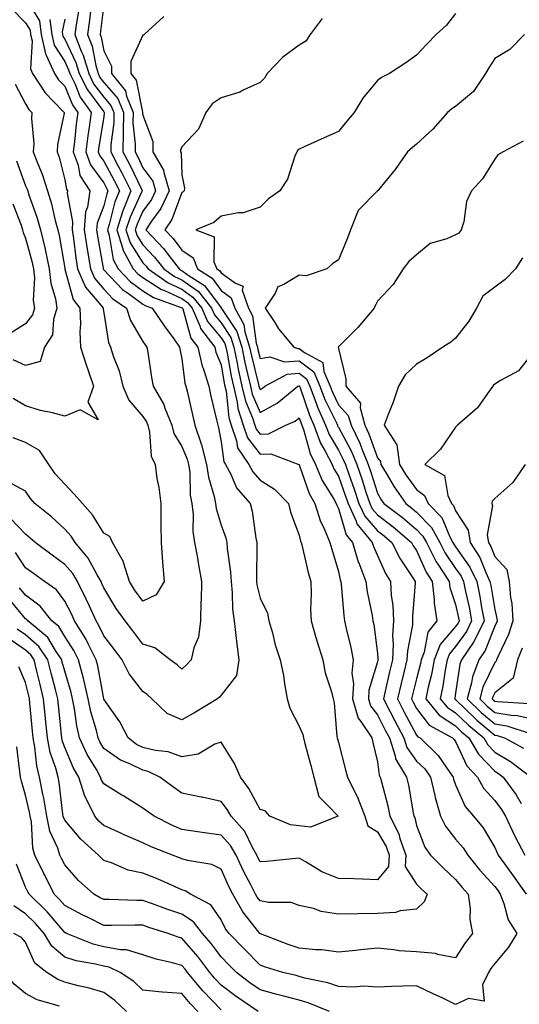
# Model space of a CAD drawing. Units: inches. Extents: x 1037123 to 1039763, y 7221338 to 7223978.
# Drawn here: x 1038277 to 1038404, y 7221474 to 7221726 of the extents above; entities that cross this region are included whole.
import ezdxf

# ---------------------------------------------------------------- set-up
doc = ezdxf.new("R2010")
doc.units = ezdxf.units.IN
doc.header["$MEASUREMENT"] = 0
doc.layers.add('Contour_10377221', color=7, linetype='Continuous', true_color=0x47855e)

msp = doc.modelspace()

# ---------------------------------------------------------------- linework, layer by layer
at = {"layer": 'Contour_10377221'}
for points in [[(1038278.05, 7221731.26, 2866), (1038281.57, 7221725.44, 2866), (1038282.05, 7221721.92, 2866), (1038283.11, 7221716.98, 2866), (1038283.34, 7221716.63, 2866), (1038285.45, 7221711.92, 2866), (1038286.49, 7221710.36, 2866), (1038288.05, 7221708.72, 2866), (1038290.02, 7221703.89, 2866), (1038291.41, 7221701.92, 2866), (1038291, 7221698.97, 2866), (1038290.55, 7221694.42, 2866), (1038290.22, 7221691.92, 2866), (1038291.47, 7221688.5, 2866), (1038291.96, 7221685.83, 2866), (1038294.48, 7221681.92, 2866), (1038293.87, 7221677.74, 2866), (1038293.4, 7221676.57, 2866), (1038293.05, 7221671.92, 2866), (1038293.69, 7221667.56, 2866), (1038293.99, 7221665.98, 2866), (1038294.61, 7221661.92, 2866), (1038295.67, 7221659.54, 2866), (1038298.05, 7221656.74, 2866), (1038300.39, 7221654.26, 2866), (1038303.87, 7221651.92, 2866), (1038304.85, 7221648.72, 2866), (1038308.05, 7221643.4, 2866), (1038308.66, 7221642.53, 2866), (1038309.09, 7221641.92, 2866), (1038309.3, 7221640.67, 2866), (1038310.26, 7221634.13, 2866), (1038310.67, 7221631.92, 2866), (1038313.38, 7221627.25, 2866), (1038313.66, 7221626.31, 2866), (1038315.41, 7221621.92, 2866), (1038315.98, 7221619.85, 2866), (1038318.05, 7221616.51, 2866), (1038319.38, 7221613.25, 2866), (1038319.73, 7221611.92, 2866), (1038320.02, 7221609.95, 2866), (1038320.16, 7221604.03, 2866), (1038320.57, 7221601.92, 2866), (1038320.9, 7221599.07, 2866), (1038320.84, 7221594.71, 2866), (1038321.29, 7221591.92, 2866), (1038321.98, 7221587.99, 2866), (1038322.31, 7221586.18, 2866), (1038323.03, 7221581.92, 2866), (1038322.93, 7221577.04, 2866), (1038322.91, 7221576.78, 2866), (1038322.8, 7221571.92, 2866), (1038322.27, 7221567.7, 2866), (1038321.08, 7221564.95, 2866), (1038320.41, 7221561.92, 2866), (1038319.28, 7221560.69, 2866), (1038318.05, 7221559.56, 2866), (1038316.8, 7221560.67, 2866), (1038315, 7221561.92, 2866), (1038311.12, 7221564.99, 2866), (1038308.05, 7221565.88, 2866), (1038305.49, 7221569.36, 2866), (1038303.5, 7221571.92, 2866), (1038301.21, 7221575.08, 2866), (1038298.05, 7221580.36, 2866), (1038297.58, 7221581.45, 2866), (1038297.35, 7221581.92, 2866), (1038296.31, 7221583.66, 2866), (1038294.09, 7221587.96, 2866), (1038290.76, 7221591.92, 2866), (1038289.67, 7221593.54, 2866), (1038288.05, 7221595.36, 2866), (1038284.63, 7221598.5, 2866), (1038280.41, 7221601.92, 2866), (1038279.3, 7221603.17, 2866), (1038278.05, 7221605.08, 2866), (1038273.62, 7221607.49, 2866)], [(1038294.77, 7221728.64, 2870), (1038294.42, 7221725.55, 2870), (1038293.85, 7221721.92, 2870), (1038295.04, 7221718.91, 2870), (1038295.98, 7221713.99, 2870), (1038296.59, 7221711.92, 2870), (1038297.07, 7221710.94, 2870), (1038298.05, 7221709.63, 2870), (1038301.64, 7221705.51, 2870), (1038303.09, 7221701.92, 2870), (1038303.01, 7221696.96, 2870), (1038303.01, 7221696.88, 2870), (1038302.93, 7221691.92, 2870), (1038304.69, 7221688.56, 2870), (1038307.66, 7221682.31, 2870), (1038307.85, 7221681.92, 2870), (1038307.72, 7221681.59, 2870), (1038304.77, 7221675.2, 2870), (1038303.69, 7221671.92, 2870), (1038304.77, 7221668.64, 2870), (1038308.05, 7221663.52, 2870), (1038308.83, 7221662.7, 2870), (1038309.44, 7221661.92, 2870), (1038314.48, 7221658.35, 2870), (1038318.05, 7221656.76, 2870), (1038320.86, 7221654.73, 2870), (1038323.13, 7221651.92, 2870), (1038324.61, 7221648.48, 2870), (1038328.05, 7221644.32, 2870), (1038329.01, 7221642.88, 2870), (1038329.3, 7221641.92, 2870), (1038329.63, 7221640.34, 2870), (1038330.65, 7221634.52, 2870), (1038331.21, 7221631.92, 2870), (1038332.15, 7221627.82, 2870), (1038332.33, 7221626.2, 2870), (1038333.67, 7221621.92, 2870), (1038334.81, 7221618.68, 2870), (1038338.05, 7221614.54, 2870), (1038340.76, 7221614.63, 2870), (1038347.91, 7221611.92, 2870), (1038348.01, 7221611.88, 2870), (1038348.05, 7221611.82, 2870), (1038350.61, 7221604.48, 2870), (1038352, 7221601.92, 2870), (1038353.46, 7221597.33, 2870), (1038354.3, 7221595.67, 2870), (1038355.9, 7221591.92, 2870), (1038356.35, 7221590.22, 2870), (1038358.05, 7221584.5, 2870), (1038358.52, 7221582.39, 2870), (1038358.69, 7221581.92, 2870), (1038358.79, 7221581.18, 2870), (1038359.42, 7221573.29, 2870), (1038359.63, 7221571.92, 2870), (1038360.02, 7221569.95, 2870), (1038361.23, 7221565.1, 2870), (1038361.8, 7221561.92, 2870), (1038361.47, 7221558.5, 2870), (1038361.9, 7221555.77, 2870), (1038361.66, 7221551.92, 2870), (1038363.15, 7221547.02, 2870), (1038363.83, 7221546.14, 2870), (1038366.6, 7221541.92, 2870), (1038366.9, 7221540.77, 2870), (1038368.05, 7221535.83, 2870), (1038368.5, 7221532.37, 2870), (1038368.75, 7221531.92, 2870), (1038368.97, 7221531, 2870), (1038370.71, 7221524.58, 2870), (1038371.25, 7221521.92, 2870), (1038373.52, 7221517.39, 2870), (1038373.81, 7221516.16, 2870), (1038375.28, 7221511.92, 2870), (1038375.14, 7221509.01, 2870), (1038378.05, 7221504.54, 2870), (1038379.34, 7221503.21, 2870), (1038380.76, 7221501.92, 2870), (1038380.02, 7221499.95, 2870), (1038378.05, 7221498.15, 2870), (1038373.83, 7221497.7, 2870), (1038372.7, 7221497.27, 2870), (1038368.05, 7221497, 2870), (1038363.07, 7221496.94, 2870), (1038363.03, 7221496.94, 2870), (1038358.05, 7221496.86, 2870), (1038353.64, 7221497.51, 2870), (1038351.72, 7221498.25, 2870), (1038348.05, 7221499.07, 2870), (1038345.94, 7221499.81, 2870), (1038340.16, 7221499.81, 2870), (1038338.05, 7221500.24, 2870), (1038337.31, 7221501.18, 2870), (1038336.88, 7221501.92, 2870), (1038335.67, 7221504.3, 2870), (1038333.83, 7221507.7, 2870), (1038331.88, 7221511.92, 2870), (1038330.49, 7221514.36, 2870), (1038328.05, 7221517.04, 2870), (1038323.77, 7221517.64, 2870), (1038322.05, 7221517.92, 2870), (1038318.05, 7221518.52, 2870), (1038315.65, 7221519.52, 2870), (1038310.92, 7221521.92, 2870), (1038309.22, 7221523.09, 2870), (1038308.05, 7221523.99, 2870), (1038303.15, 7221527.02, 2870), (1038302.66, 7221527.31, 2870), (1038298.05, 7221530.2, 2870), (1038297.41, 7221531.28, 2870), (1038297.21, 7221531.92, 2870), (1038296.14, 7221533.83, 2870), (1038293.83, 7221537.7, 2870), (1038291.84, 7221541.92, 2870), (1038291.12, 7221544.99, 2870), (1038290.57, 7221549.4, 2870), (1038290.08, 7221551.92, 2870), (1038289.69, 7221553.56, 2870), (1038288.05, 7221558.97, 2870), (1038287.44, 7221561.31, 2870), (1038287.31, 7221561.92, 2870), (1038285.71, 7221564.26, 2870), (1038283.73, 7221567.6, 2870), (1038278.58, 7221571.92, 2870), (1038278.34, 7221572.21, 2870), (1038278.05, 7221572.43, 2870), (1038273.73, 7221577.6, 2870)], [(1038274.57, 7221728.44, 2865), (1038278.05, 7221724.93, 2865), (1038279.18, 7221723.05, 2865), (1038279.34, 7221721.92, 2865), (1038279.69, 7221720.28, 2865), (1038279.28, 7221713.15, 2865), (1038279.85, 7221711.92, 2865), (1038283.09, 7221706.96, 2865), (1038285.08, 7221704.89, 2865), (1038287.93, 7221701.92, 2865), (1038287.93, 7221701.8, 2865), (1038286.19, 7221693.78, 2865), (1038286.1, 7221691.92, 2865), (1038286.62, 7221690.49, 2865), (1038288.05, 7221684.75, 2865), (1038288.5, 7221682.37, 2865), (1038288.77, 7221681.92, 2865), (1038288.69, 7221681.28, 2865), (1038290.08, 7221673.95, 2865), (1038289.92, 7221671.92, 2865), (1038290.26, 7221669.71, 2865), (1038290.9, 7221664.77, 2865), (1038291.35, 7221661.92, 2865), (1038293.38, 7221657.25, 2865), (1038297.29, 7221652.68, 2865), (1038297.89, 7221651.92, 2865), (1038297.89, 7221651.76, 2865), (1038298.05, 7221650.67, 2865), (1038299.22, 7221643.09, 2865), (1038299.79, 7221641.92, 2865), (1038300.55, 7221639.42, 2865), (1038301.96, 7221635.83, 2865), (1038302.89, 7221631.92, 2865), (1038304.48, 7221628.35, 2865), (1038308.05, 7221624.19, 2865), (1038308.95, 7221622.82, 2865), (1038309.32, 7221621.92, 2865), (1038309.77, 7221620.2, 2865), (1038310.16, 7221614.03, 2865), (1038311.16, 7221611.92, 2865), (1038311.64, 7221608.33, 2865), (1038312.11, 7221605.98, 2865), (1038312.6, 7221601.92, 2865), (1038312.66, 7221597.31, 2865), (1038312.68, 7221596.55, 2865), (1038312.74, 7221591.92, 2865), (1038313.07, 7221586.94, 2865), (1038313.07, 7221586.9, 2865), (1038313.5, 7221581.92, 2865), (1038311.47, 7221578.5, 2865), (1038308.05, 7221576.94, 2865), (1038305.92, 7221579.79, 2865), (1038304.59, 7221581.92, 2865), (1038303.13, 7221586.84, 2865), (1038303.13, 7221587, 2865), (1038300.26, 7221591.92, 2865), (1038299.61, 7221593.48, 2865), (1038298.05, 7221594.32, 2865), (1038295.14, 7221599.01, 2865), (1038292.56, 7221601.92, 2865), (1038290.47, 7221604.34, 2865), (1038288.05, 7221606.84, 2865), (1038285.65, 7221609.52, 2865), (1038283.99, 7221611.92, 2865), (1038281.57, 7221615.44, 2865), (1038278.05, 7221617.49, 2865), (1038274.87, 7221618.74, 2865)], [(1038298.05, 7221729.56, 2871), (1038297.23, 7221722.74, 2871), (1038297.11, 7221721.92, 2871), (1038297.39, 7221721.26, 2871), (1038298.05, 7221717.72, 2871), (1038299.98, 7221713.85, 2871), (1038300, 7221711.92, 2871), (1038303.6, 7221707.47, 2871), (1038303.87, 7221706.1, 2871), (1038305.53, 7221701.92, 2871), (1038305.49, 7221699.36, 2871), (1038306.08, 7221693.89, 2871), (1038306.04, 7221691.92, 2871), (1038306.74, 7221690.61, 2871), (1038308.05, 7221687.84, 2871), (1038310.55, 7221684.42, 2871), (1038311.27, 7221681.92, 2871), (1038310.24, 7221679.73, 2871), (1038308.05, 7221676.69, 2871), (1038306.55, 7221673.42, 2871), (1038306.06, 7221671.92, 2871), (1038306.55, 7221670.42, 2871), (1038308.05, 7221668.07, 2871), (1038311.06, 7221664.93, 2871), (1038313.38, 7221661.92, 2871), (1038316.12, 7221659.99, 2871), (1038318.05, 7221659.13, 2871), (1038322.25, 7221656.12, 2871), (1038325.61, 7221651.92, 2871), (1038326.35, 7221650.22, 2871), (1038328.05, 7221648.15, 2871), (1038330.53, 7221644.4, 2871), (1038331.31, 7221641.92, 2871), (1038332.15, 7221637.82, 2871), (1038332.42, 7221636.3, 2871), (1038333.38, 7221631.92, 2871), (1038334.26, 7221628.13, 2871), (1038336.1, 7221623.87, 2871), (1038336.72, 7221621.92, 2871), (1038337.05, 7221620.92, 2871), (1038338.05, 7221619.65, 2871), (1038340.22, 7221619.75, 2871), (1038344.59, 7221621.92, 2871), (1038346.96, 7221623.01, 2871), (1038348.05, 7221623.87, 2871), (1038348.54, 7221622.41, 2871), (1038348.75, 7221621.92, 2871), (1038349.16, 7221620.81, 2871), (1038350.8, 7221614.67, 2871), (1038352.23, 7221611.92, 2871), (1038353.95, 7221607.82, 2871), (1038356.78, 7221603.19, 2871), (1038357.48, 7221601.92, 2871), (1038357.62, 7221601.49, 2871), (1038358.05, 7221600.65, 2871), (1038360.02, 7221593.89, 2871), (1038361.64, 7221591.92, 2871), (1038363.13, 7221587, 2871), (1038363.25, 7221586.72, 2871), (1038365.08, 7221581.92, 2871), (1038365.43, 7221579.3, 2871), (1038366.68, 7221573.29, 2871), (1038366.9, 7221571.92, 2871), (1038367.09, 7221570.96, 2871), (1038368.05, 7221563.5, 2871), (1038368.17, 7221562.04, 2871), (1038368.17, 7221561.92, 2871), (1038368.15, 7221561.82, 2871), (1038368.05, 7221561.43, 2871), (1038365.86, 7221554.11, 2871), (1038365.73, 7221551.92, 2871), (1038366.27, 7221550.14, 2871), (1038368.05, 7221547.86, 2871), (1038370.06, 7221543.93, 2871), (1038371.12, 7221541.92, 2871), (1038372.6, 7221537.37, 2871), (1038372.7, 7221536.57, 2871), (1038375.51, 7221531.92, 2871), (1038375.98, 7221529.85, 2871), (1038377.19, 7221522.78, 2871), (1038377.37, 7221521.92, 2871), (1038377.6, 7221521.47, 2871), (1038378.05, 7221519.48, 2871), (1038380.14, 7221514.01, 2871), (1038381.66, 7221511.92, 2871), (1038384.83, 7221508.7, 2871), (1038388.05, 7221505.73, 2871), (1038389.75, 7221503.62, 2871), (1038391.29, 7221501.92, 2871), (1038391.74, 7221498.23, 2871), (1038391.7, 7221495.57, 2871), (1038392.33, 7221491.92, 2871), (1038390.49, 7221489.48, 2871), (1038388.05, 7221485.63, 2871), (1038383.48, 7221486.49, 2871), (1038382.91, 7221486.78, 2871), (1038378.05, 7221487.17, 2871), (1038373.62, 7221487.49, 2871), (1038372.23, 7221487.74, 2871), (1038368.05, 7221488.11, 2871), (1038363.81, 7221487.68, 2871), (1038362.41, 7221487.56, 2871), (1038358.05, 7221487.12, 2871), (1038353.85, 7221487.72, 2871), (1038352.29, 7221487.68, 2871), (1038348.05, 7221488.13, 2871), (1038345.22, 7221489.09, 2871), (1038338.17, 7221491.8, 2871), (1038338.05, 7221491.84, 2871), (1038337.97, 7221491.92, 2871), (1038337.74, 7221492.23, 2871), (1038333.58, 7221497.45, 2871), (1038331.04, 7221501.92, 2871), (1038330.02, 7221503.89, 2871), (1038328.05, 7221508.37, 2871), (1038325.67, 7221509.54, 2871), (1038319.42, 7221510.55, 2871), (1038318.05, 7221510.98, 2871), (1038317.41, 7221511.28, 2871), (1038315.65, 7221511.92, 2871), (1038310.16, 7221514.03, 2871), (1038308.05, 7221515.05, 2871), (1038303.26, 7221517.13, 2871), (1038302.44, 7221517.53, 2871), (1038298.05, 7221519.52, 2871), (1038296.8, 7221520.67, 2871), (1038295.73, 7221521.92, 2871), (1038293.54, 7221526.43, 2871), (1038293.19, 7221527.06, 2871), (1038291.62, 7221531.92, 2871), (1038290.34, 7221534.21, 2871), (1038288.05, 7221539.52, 2871), (1038287.42, 7221541.3, 2871), (1038287.31, 7221541.92, 2871), (1038287.23, 7221542.74, 2871), (1038286.43, 7221550.3, 2871), (1038286.27, 7221551.92, 2871), (1038285.69, 7221554.28, 2871), (1038284.61, 7221558.48, 2871), (1038283.77, 7221561.92, 2871), (1038281.45, 7221565.32, 2871), (1038278.05, 7221568.31, 2871), (1038275.92, 7221569.79, 2871)], [(1038291.66, 7221728.31, 2869), (1038291.06, 7221724.93, 2869), (1038290.61, 7221721.92, 2869), (1038292.29, 7221717.68, 2869), (1038292.78, 7221716.65, 2869), (1038294.18, 7221711.92, 2869), (1038295.45, 7221709.32, 2869), (1038298.05, 7221705.87, 2869), (1038299.89, 7221703.76, 2869), (1038300.63, 7221701.92, 2869), (1038300.59, 7221699.38, 2869), (1038299.83, 7221693.7, 2869), (1038299.81, 7221691.92, 2869), (1038301.76, 7221688.21, 2869), (1038302.68, 7221686.55, 2869), (1038304.94, 7221681.92, 2869), (1038302.97, 7221677, 2869), (1038302.93, 7221676.8, 2869), (1038301.35, 7221671.92, 2869), (1038302.93, 7221667.04, 2869), (1038302.95, 7221666.82, 2869), (1038305.55, 7221661.92, 2869), (1038306.78, 7221660.65, 2869), (1038308.05, 7221659.71, 2869), (1038312.8, 7221656.67, 2869), (1038313.58, 7221656.39, 2869), (1038318.05, 7221654.38, 2869), (1038319.5, 7221653.37, 2869), (1038320.65, 7221651.92, 2869), (1038322.62, 7221647.35, 2869), (1038322.82, 7221646.69, 2869), (1038326.43, 7221641.92, 2869), (1038326.74, 7221640.61, 2869), (1038328.05, 7221637.43, 2869), (1038328.87, 7221632.74, 2869), (1038329.05, 7221631.92, 2869), (1038329.34, 7221630.63, 2869), (1038330.02, 7221623.89, 2869), (1038330.65, 7221621.92, 2869), (1038332.03, 7221617.94, 2869), (1038332.27, 7221616.14, 2869), (1038335.14, 7221611.92, 2869), (1038336.16, 7221610.03, 2869), (1038338.05, 7221607.92, 2869), (1038341.74, 7221605.61, 2869), (1038345.3, 7221601.92, 2869), (1038345.84, 7221599.71, 2869), (1038348.05, 7221593.78, 2869), (1038348.38, 7221592.25, 2869), (1038348.52, 7221591.92, 2869), (1038348.67, 7221591.3, 2869), (1038350.37, 7221584.24, 2869), (1038351.02, 7221581.92, 2869), (1038351.1, 7221578.87, 2869), (1038350.96, 7221574.83, 2869), (1038351.06, 7221571.92, 2869), (1038352.31, 7221567.66, 2869), (1038352.62, 7221566.49, 2869), (1038354.05, 7221561.92, 2869), (1038354.69, 7221558.56, 2869), (1038356.29, 7221553.68, 2869), (1038356.72, 7221551.92, 2869), (1038357.01, 7221550.88, 2869), (1038357.66, 7221542.31, 2869), (1038357.74, 7221541.92, 2869), (1038357.8, 7221541.67, 2869), (1038358.05, 7221540.75, 2869), (1038359.91, 7221533.78, 2869), (1038360.35, 7221531.92, 2869), (1038362.62, 7221527.35, 2869), (1038362.93, 7221526.8, 2869), (1038364.83, 7221521.92, 2869), (1038365.57, 7221519.44, 2869), (1038368.05, 7221517.92, 2869), (1038370.28, 7221514.15, 2869), (1038371.06, 7221511.92, 2869), (1038370.9, 7221509.07, 2869), (1038368.05, 7221505.61, 2869), (1038364.22, 7221505.75, 2869), (1038361.98, 7221505.85, 2869), (1038358.05, 7221505.96, 2869), (1038353.83, 7221507.7, 2869), (1038349.83, 7221510.14, 2869), (1038348.05, 7221511.12, 2869), (1038347.19, 7221511.06, 2869), (1038339.65, 7221510.32, 2869), (1038338.05, 7221510.24, 2869), (1038337.46, 7221511.33, 2869), (1038337.19, 7221511.92, 2869), (1038336.06, 7221513.91, 2869), (1038334.1, 7221517.97, 2869), (1038330.63, 7221521.92, 2869), (1038329.67, 7221523.54, 2869), (1038328.05, 7221525.69, 2869), (1038323.23, 7221526.74, 2869), (1038322.93, 7221526.8, 2869), (1038318.05, 7221527.76, 2869), (1038315.61, 7221529.48, 2869), (1038312.37, 7221531.92, 2869), (1038309.44, 7221533.31, 2869), (1038308.05, 7221533.64, 2869), (1038304.69, 7221535.28, 2869), (1038302.33, 7221536.2, 2869), (1038298.05, 7221539.24, 2869), (1038297.05, 7221540.92, 2869), (1038296.59, 7221541.92, 2869), (1038296.14, 7221543.83, 2869), (1038294.71, 7221548.58, 2869), (1038294.07, 7221551.92, 2869), (1038292.93, 7221556.8, 2869), (1038292.84, 7221557.13, 2869), (1038291.6, 7221561.92, 2869), (1038290.39, 7221564.26, 2869), (1038288.05, 7221567.88, 2869), (1038286.55, 7221570.42, 2869), (1038284.75, 7221571.92, 2869), (1038281.78, 7221575.65, 2869), (1038278.05, 7221578.48, 2869), (1038276.49, 7221580.36, 2869)], [(1038388.05, 7221727.29, 2874), (1038385.69, 7221724.28, 2874), (1038383.11, 7221721.92, 2874), (1038380.57, 7221719.4, 2874), (1038378.05, 7221716.63, 2874), (1038375.32, 7221714.65, 2874), (1038371.16, 7221711.92, 2874), (1038369.07, 7221710.9, 2874), (1038368.05, 7221710.12, 2874), (1038364.32, 7221705.65, 2874), (1038362.07, 7221701.92, 2874), (1038360.26, 7221699.71, 2874), (1038358.05, 7221697.1, 2874), (1038354.46, 7221695.51, 2874), (1038349.32, 7221693.19, 2874), (1038348.05, 7221692.62, 2874), (1038347.68, 7221692.29, 2874), (1038347.41, 7221691.92, 2874), (1038346.9, 7221690.77, 2874), (1038345.04, 7221684.93, 2874), (1038343.07, 7221681.92, 2874), (1038340.14, 7221679.83, 2874), (1038338.05, 7221677.72, 2874), (1038333.69, 7221676.28, 2874), (1038332.41, 7221676.28, 2874), (1038328.05, 7221675.4, 2874), (1038326.16, 7221673.81, 2874), (1038321.6, 7221671.92, 2874), (1038326.31, 7221670.18, 2874), (1038326.19, 7221663.78, 2874), (1038326.96, 7221661.92, 2874), (1038327.62, 7221661.49, 2874), (1038328.05, 7221660.92, 2874), (1038331.7, 7221658.27, 2874), (1038333.66, 7221657.53, 2874), (1038333.48, 7221656.49, 2874), (1038335.04, 7221651.92, 2874), (1038336.1, 7221649.97, 2874), (1038337.01, 7221642.96, 2874), (1038337.35, 7221641.92, 2874), (1038337.46, 7221641.33, 2874), (1038338.05, 7221639.01, 2874), (1038340.51, 7221639.46, 2874), (1038344.28, 7221638.15, 2874), (1038348.05, 7221638.4, 2874), (1038351.74, 7221635.61, 2874), (1038353.32, 7221631.92, 2874), (1038354.63, 7221628.5, 2874), (1038357.62, 7221622.35, 2874), (1038357.82, 7221621.92, 2874), (1038357.87, 7221621.74, 2874), (1038358.05, 7221621.45, 2874), (1038361.39, 7221615.26, 2874), (1038362.76, 7221611.92, 2874), (1038364.12, 7221607.99, 2874), (1038365.12, 7221604.85, 2874), (1038366.1, 7221601.92, 2874), (1038366.7, 7221600.57, 2874), (1038368.05, 7221599.03, 2874), (1038372.05, 7221595.92, 2874), (1038376.8, 7221591.92, 2874), (1038377.23, 7221591.1, 2874), (1038378.05, 7221589.85, 2874), (1038380.51, 7221584.38, 2874), (1038382.09, 7221581.92, 2874), (1038382.6, 7221577.37, 2874), (1038382.52, 7221576.39, 2874), (1038383.28, 7221571.92, 2874), (1038380.98, 7221568.99, 2874), (1038379.96, 7221563.83, 2874), (1038379.2, 7221561.92, 2874), (1038379.03, 7221560.94, 2874), (1038378.05, 7221557.02, 2874), (1038377, 7221552.97, 2874), (1038376.76, 7221551.92, 2874), (1038377.19, 7221551.06, 2874), (1038378.05, 7221549.46, 2874), (1038381.29, 7221545.16, 2874), (1038387.29, 7221541.92, 2874), (1038387.68, 7221541.55, 2874), (1038388.05, 7221540.98, 2874), (1038390.92, 7221534.79, 2874), (1038393.67, 7221531.92, 2874), (1038395.22, 7221529.09, 2874), (1038398.05, 7221525.92, 2874), (1038399.77, 7221523.64, 2874), (1038400.82, 7221521.92, 2874), (1038403.09, 7221516.96, 2874), (1038403.21, 7221516.76, 2874), (1038405.75, 7221511.92, 2874)], [(1038313.42, 7221726.55, 2872), (1038308.34, 7221721.92, 2872), (1038308.23, 7221721.74, 2872), (1038308.05, 7221721.72, 2872), (1038304.94, 7221715.03, 2872), (1038304.98, 7221711.92, 2872), (1038306.35, 7221710.22, 2872), (1038307.95, 7221702.02, 2872), (1038307.99, 7221701.92, 2872), (1038307.99, 7221701.86, 2872), (1038308.05, 7221701.26, 2872), (1038310.63, 7221694.5, 2872), (1038310.57, 7221691.92, 2872), (1038313.34, 7221687.21, 2872), (1038313.38, 7221686.59, 2872), (1038314.73, 7221681.92, 2872), (1038312.6, 7221677.37, 2872), (1038310.28, 7221674.15, 2872), (1038308.81, 7221671.92, 2872), (1038313.32, 7221667.19, 2872), (1038314.91, 7221665.06, 2872), (1038317.33, 7221661.92, 2872), (1038317.76, 7221661.63, 2872), (1038318.05, 7221661.49, 2872), (1038319.59, 7221660.38, 2872), (1038323.83, 7221657.7, 2872), (1038328.05, 7221651.98, 2872), (1038328.09, 7221651.96, 2872), (1038328.09, 7221651.92, 2872), (1038328.15, 7221651.82, 2872), (1038332.05, 7221645.92, 2872), (1038333.32, 7221641.92, 2872), (1038334.12, 7221637.99, 2872), (1038334.85, 7221635.12, 2872), (1038335.57, 7221631.92, 2872), (1038336.02, 7221629.89, 2872), (1038338.05, 7221625.2, 2872), (1038342.41, 7221627.56, 2872), (1038347.72, 7221631.92, 2872), (1038347.93, 7221632.04, 2872), (1038348.05, 7221632.04, 2872), (1038348.13, 7221632, 2872), (1038348.15, 7221631.92, 2872), (1038348.21, 7221631.76, 2872), (1038350.63, 7221624.5, 2872), (1038351.76, 7221621.92, 2872), (1038353.46, 7221617.33, 2872), (1038354.69, 7221615.28, 2872), (1038356.43, 7221611.92, 2872), (1038356.9, 7221610.77, 2872), (1038358.05, 7221608.89, 2872), (1038359.92, 7221603.8, 2872), (1038360.53, 7221601.92, 2872), (1038362.58, 7221597.39, 2872), (1038362.8, 7221596.67, 2872), (1038366.7, 7221591.92, 2872), (1038367.01, 7221590.88, 2872), (1038368.05, 7221588.6, 2872), (1038370.12, 7221583.99, 2872), (1038371.41, 7221581.92, 2872), (1038371.59, 7221578.38, 2872), (1038372.01, 7221575.88, 2872), (1038372.15, 7221571.92, 2872), (1038371.92, 7221568.05, 2872), (1038372.07, 7221565.94, 2872), (1038371.9, 7221561.92, 2872), (1038371.14, 7221558.83, 2872), (1038370.06, 7221553.93, 2872), (1038369.59, 7221551.92, 2872), (1038371.23, 7221548.74, 2872), (1038372.46, 7221546.33, 2872), (1038374.79, 7221541.92, 2872), (1038375.59, 7221539.46, 2872), (1038378.05, 7221536.02, 2872), (1038380.14, 7221534.01, 2872), (1038381.64, 7221531.92, 2872), (1038382.76, 7221527.21, 2872), (1038382.84, 7221526.71, 2872), (1038384.2, 7221521.92, 2872), (1038385.47, 7221519.34, 2872), (1038388.05, 7221516.06, 2872), (1038389.94, 7221513.81, 2872), (1038391.16, 7221511.92, 2872), (1038394.26, 7221508.13, 2872), (1038398.05, 7221503.91, 2872), (1038398.89, 7221502.76, 2872), (1038399.48, 7221501.92, 2872), (1038400.41, 7221499.56, 2872), (1038401.47, 7221495.34, 2872), (1038403.71, 7221491.92, 2872), (1038401.6, 7221488.37, 2872), (1038398.05, 7221484.21, 2872), (1038397.07, 7221482.9, 2872), (1038396.43, 7221481.92, 2872), (1038394.89, 7221478.76, 2872), (1038395.39, 7221474.58, 2872), (1038391.37, 7221475.24, 2872), (1038388.05, 7221473.74, 2872), (1038384.59, 7221475.38, 2872), (1038382.48, 7221476.35, 2872), (1038378.05, 7221478.5, 2872), (1038374.51, 7221478.38, 2872), (1038371.68, 7221478.29, 2872), (1038368.05, 7221478.19, 2872), (1038364.57, 7221478.44, 2872), (1038361.84, 7221478.13, 2872), (1038358.05, 7221478.33, 2872), (1038355.37, 7221479.24, 2872), (1038349.48, 7221480.49, 2872), (1038348.05, 7221480.9, 2872), (1038347.25, 7221481.12, 2872), (1038343.83, 7221481.92, 2872), (1038339.42, 7221483.29, 2872), (1038338.05, 7221483.78, 2872), (1038334.03, 7221487.9, 2872), (1038330.1, 7221491.92, 2872), (1038329.22, 7221493.09, 2872), (1038328.05, 7221495.4, 2872), (1038325.39, 7221499.26, 2872), (1038320.26, 7221501.92, 2872), (1038318.89, 7221502.76, 2872), (1038318.05, 7221503.03, 2872), (1038316.1, 7221503.87, 2872), (1038311.94, 7221505.81, 2872), (1038308.05, 7221507.35, 2872), (1038304.24, 7221508.11, 2872), (1038299.98, 7221509.99, 2872), (1038298.05, 7221510.57, 2872), (1038297.35, 7221511.22, 2872), (1038296.7, 7221511.92, 2872), (1038292.17, 7221516.04, 2872), (1038288.05, 7221520.9, 2872), (1038287.74, 7221521.61, 2872), (1038287.66, 7221521.92, 2872), (1038287.58, 7221522.39, 2872), (1038286.62, 7221530.49, 2872), (1038286.35, 7221531.92, 2872), (1038285.76, 7221534.21, 2872), (1038284.36, 7221538.23, 2872), (1038283.62, 7221541.92, 2872), (1038283.15, 7221546.82, 2872), (1038283.13, 7221547, 2872), (1038282.66, 7221551.92, 2872), (1038281.74, 7221555.61, 2872), (1038280.94, 7221559.03, 2872), (1038280.24, 7221561.92, 2872), (1038279.36, 7221563.23, 2872), (1038278.05, 7221564.38, 2872), (1038273.58, 7221567.45, 2872)], [(1038284.22, 7221725.75, 2867), (1038284.75, 7221721.92, 2867), (1038285.34, 7221719.21, 2867), (1038288.05, 7221714.99, 2867), (1038289.05, 7221712.92, 2867), (1038289.34, 7221711.92, 2867), (1038290.63, 7221709.34, 2867), (1038292.03, 7221705.9, 2867), (1038294.81, 7221701.92, 2867), (1038294.3, 7221698.17, 2867), (1038293.97, 7221696, 2867), (1038293.44, 7221691.92, 2867), (1038294.67, 7221688.54, 2867), (1038298.05, 7221683.97, 2867), (1038298.77, 7221682.64, 2867), (1038299.12, 7221681.92, 2867), (1038298.81, 7221681.16, 2867), (1038298.05, 7221678.11, 2867), (1038296.31, 7221673.66, 2867), (1038296.17, 7221671.92, 2867), (1038296.41, 7221670.28, 2867), (1038297.87, 7221662.1, 2867), (1038297.89, 7221661.92, 2867), (1038297.93, 7221661.8, 2867), (1038298.05, 7221661.69, 2867), (1038302.8, 7221656.67, 2867), (1038304.36, 7221655.61, 2867), (1038308.05, 7221652.94, 2867), (1038308.67, 7221652.55, 2867), (1038310.43, 7221651.92, 2867), (1038313.52, 7221647.39, 2867), (1038315.96, 7221644.01, 2867), (1038317.44, 7221641.92, 2867), (1038317.54, 7221641.41, 2867), (1038318.05, 7221638.95, 2867), (1038318.81, 7221632.68, 2867), (1038319.05, 7221631.92, 2867), (1038319.34, 7221630.63, 2867), (1038320.75, 7221624.62, 2867), (1038321.37, 7221621.92, 2867), (1038323.03, 7221616.94, 2867), (1038323.03, 7221616.9, 2867), (1038324.34, 7221611.92, 2867), (1038324.81, 7221608.68, 2867), (1038326.27, 7221603.7, 2867), (1038326.6, 7221601.92, 2867), (1038326.76, 7221600.63, 2867), (1038328.05, 7221596.33, 2867), (1038329.24, 7221593.11, 2867), (1038329.5, 7221591.92, 2867), (1038329.61, 7221590.36, 2867), (1038330.45, 7221584.32, 2867), (1038330.59, 7221581.92, 2867), (1038330.92, 7221579.05, 2867), (1038330.98, 7221574.85, 2867), (1038331.41, 7221571.92, 2867), (1038331.86, 7221568.11, 2867), (1038332.05, 7221565.92, 2867), (1038332.58, 7221561.92, 2867), (1038332.03, 7221557.94, 2867), (1038328.05, 7221552.84, 2867), (1038327.62, 7221552.35, 2867), (1038327.13, 7221551.92, 2867), (1038321.49, 7221548.48, 2867), (1038318.05, 7221546.55, 2867), (1038314.28, 7221548.15, 2867), (1038310.37, 7221551.92, 2867), (1038309.16, 7221553.03, 2867), (1038308.05, 7221553.83, 2867), (1038304.5, 7221558.37, 2867), (1038302.72, 7221561.92, 2867), (1038300.73, 7221564.6, 2867), (1038298.05, 7221568.01, 2867), (1038296.82, 7221570.69, 2867), (1038296.06, 7221571.92, 2867), (1038294.36, 7221575.61, 2867), (1038293.58, 7221577.45, 2867), (1038291.29, 7221581.92, 2867), (1038290.1, 7221583.97, 2867), (1038288.05, 7221586.31, 2867), (1038284.83, 7221588.7, 2867), (1038280.45, 7221591.92, 2867), (1038279.2, 7221593.07, 2867), (1038278.05, 7221594.03, 2867), (1038274.2, 7221598.07, 2867)], [(1038288.05, 7221725.81, 2868), (1038287.37, 7221722.6, 2868), (1038287.46, 7221721.92, 2868), (1038287.56, 7221721.43, 2868), (1038288.05, 7221720.69, 2868), (1038290.92, 7221714.79, 2868), (1038291.76, 7221711.92, 2868), (1038293.85, 7221707.72, 2868), (1038298.05, 7221702.12, 2868), (1038298.13, 7221702, 2868), (1038298.17, 7221701.92, 2868), (1038298.17, 7221701.8, 2868), (1038298.05, 7221700.9, 2868), (1038296.8, 7221693.17, 2868), (1038296.64, 7221691.92, 2868), (1038297.01, 7221690.88, 2868), (1038298.05, 7221689.5, 2868), (1038300.73, 7221684.6, 2868), (1038302.03, 7221681.92, 2868), (1038300.9, 7221679.07, 2868), (1038299.44, 7221673.31, 2868), (1038298.99, 7221671.92, 2868), (1038299.44, 7221670.53, 2868), (1038300.45, 7221664.32, 2868), (1038301.7, 7221661.92, 2868), (1038304.81, 7221658.68, 2868), (1038308.05, 7221656.33, 2868), (1038310.73, 7221654.6, 2868), (1038317.87, 7221652.1, 2868), (1038318.05, 7221652.02, 2868), (1038318.11, 7221651.98, 2868), (1038318.15, 7221651.92, 2868), (1038318.25, 7221651.72, 2868), (1038320.34, 7221644.21, 2868), (1038322.09, 7221641.92, 2868), (1038323.21, 7221637.08, 2868), (1038323.44, 7221636.53, 2868), (1038324.89, 7221631.92, 2868), (1038325.47, 7221629.34, 2868), (1038326.96, 7221623.01, 2868), (1038327.21, 7221621.92, 2868), (1038327.42, 7221621.3, 2868), (1038328.05, 7221617.68, 2868), (1038328.73, 7221612.6, 2868), (1038329.2, 7221611.92, 2868), (1038330.51, 7221609.46, 2868), (1038332.01, 7221605.88, 2868), (1038335.45, 7221601.92, 2868), (1038336.04, 7221599.91, 2868), (1038336.94, 7221593.03, 2868), (1038337.17, 7221591.92, 2868), (1038337.23, 7221591.1, 2868), (1038337.09, 7221582.88, 2868), (1038337.15, 7221581.92, 2868), (1038337.23, 7221581.1, 2868), (1038338.05, 7221577.72, 2868), (1038339.96, 7221573.83, 2868), (1038340.3, 7221571.92, 2868), (1038341.17, 7221568.8, 2868), (1038341.9, 7221565.77, 2868), (1038343.13, 7221561.92, 2868), (1038344.03, 7221557.9, 2868), (1038344.24, 7221555.73, 2868), (1038344.92, 7221551.92, 2868), (1038345.67, 7221549.54, 2868), (1038348.05, 7221544.93, 2868), (1038348.93, 7221542.8, 2868), (1038349.12, 7221541.92, 2868), (1038349.5, 7221540.47, 2868), (1038350.98, 7221534.85, 2868), (1038351.74, 7221531.92, 2868), (1038353.07, 7221526.94, 2868), (1038355.35, 7221524.62, 2868), (1038357.99, 7221521.92, 2868), (1038350.92, 7221519.05, 2868), (1038348.05, 7221519.4, 2868), (1038345.82, 7221519.69, 2868), (1038340.49, 7221521.92, 2868), (1038339.36, 7221523.23, 2868), (1038338.05, 7221523.62, 2868), (1038335.14, 7221529.01, 2868), (1038333.01, 7221531.92, 2868), (1038331.51, 7221535.38, 2868), (1038328.05, 7221540.88, 2868), (1038326.47, 7221540.34, 2868), (1038322.17, 7221537.8, 2868), (1038318.05, 7221537.13, 2868), (1038314.51, 7221538.38, 2868), (1038311.25, 7221538.72, 2868), (1038308.05, 7221539.48, 2868), (1038306.41, 7221540.28, 2868), (1038304.28, 7221541.92, 2868), (1038302.19, 7221546.06, 2868), (1038298.05, 7221551.88, 2868), (1038298.05, 7221551.92, 2868), (1038298.03, 7221551.94, 2868), (1038296.51, 7221560.38, 2868), (1038296.12, 7221561.92, 2868), (1038294.1, 7221565.87, 2868), (1038293.44, 7221567.31, 2868), (1038290.59, 7221571.92, 2868), (1038289.79, 7221573.66, 2868), (1038288.05, 7221576.94, 2868), (1038285.94, 7221579.81, 2868), (1038282.87, 7221581.92, 2868), (1038280.1, 7221583.97, 2868), (1038278.05, 7221585.47, 2868), (1038275.49, 7221589.36, 2868)], [(1038353.93, 7221726.04, 2873), (1038350.88, 7221721.92, 2873), (1038349.77, 7221720.2, 2873), (1038348.05, 7221719.19, 2873), (1038343.85, 7221716.12, 2873), (1038339.87, 7221711.92, 2873), (1038339.2, 7221710.77, 2873), (1038338.05, 7221709.67, 2873), (1038333.91, 7221707.78, 2873), (1038332.82, 7221707.15, 2873), (1038328.05, 7221705.75, 2873), (1038325.76, 7221704.21, 2873), (1038324.18, 7221701.92, 2873), (1038322.25, 7221697.72, 2873), (1038318.05, 7221693.15, 2873), (1038317.66, 7221692.31, 2873), (1038317.66, 7221691.92, 2873), (1038317.8, 7221691.67, 2873), (1038318.05, 7221685.98, 2873), (1038318.69, 7221682.56, 2873), (1038318.62, 7221681.92, 2873), (1038318.32, 7221681.65, 2873), (1038318.05, 7221681.51, 2873), (1038315.43, 7221674.54, 2873), (1038313.69, 7221671.92, 2873), (1038315.82, 7221669.69, 2873), (1038318.05, 7221666.71, 2873), (1038320.88, 7221664.75, 2873), (1038322.05, 7221661.92, 2873), (1038325.73, 7221659.6, 2873), (1038328.05, 7221656.45, 2873), (1038330.67, 7221654.54, 2873), (1038331.57, 7221651.92, 2873), (1038333.85, 7221647.72, 2873), (1038334.09, 7221645.88, 2873), (1038335.34, 7221641.92, 2873), (1038335.8, 7221639.67, 2873), (1038337.64, 7221632.33, 2873), (1038337.74, 7221631.92, 2873), (1038337.8, 7221631.67, 2873), (1038338.05, 7221631.08, 2873), (1038338.6, 7221631.37, 2873), (1038339.26, 7221631.92, 2873), (1038344.96, 7221635.01, 2873), (1038348.05, 7221635.22, 2873), (1038349.92, 7221633.8, 2873), (1038350.75, 7221631.92, 2873), (1038352.39, 7221627.58, 2873), (1038352.72, 7221626.59, 2873), (1038354.79, 7221621.92, 2873), (1038355.67, 7221619.54, 2873), (1038358.05, 7221615.53, 2873), (1038359.32, 7221613.19, 2873), (1038359.85, 7221611.92, 2873), (1038360.8, 7221609.17, 2873), (1038362, 7221605.87, 2873), (1038363.32, 7221601.92, 2873), (1038364.79, 7221598.66, 2873), (1038368.05, 7221594.93, 2873), (1038369.75, 7221593.62, 2873), (1038371.76, 7221591.92, 2873), (1038373.87, 7221587.74, 2873), (1038377.09, 7221582.88, 2873), (1038377.7, 7221581.92, 2873), (1038377.72, 7221581.59, 2873), (1038377, 7221572.97, 2873), (1038377.03, 7221571.92, 2873), (1038376.98, 7221570.85, 2873), (1038375.73, 7221564.24, 2873), (1038375.61, 7221561.92, 2873), (1038374.83, 7221558.7, 2873), (1038374.1, 7221555.87, 2873), (1038373.17, 7221551.92, 2873), (1038374.83, 7221548.7, 2873), (1038378.05, 7221542.66, 2873), (1038378.36, 7221542.23, 2873), (1038378.95, 7221541.92, 2873), (1038383.6, 7221537.47, 2873), (1038385.76, 7221534.21, 2873), (1038387.41, 7221531.92, 2873), (1038387.52, 7221531.39, 2873), (1038388.05, 7221529.93, 2873), (1038390.47, 7221524.34, 2873), (1038392.6, 7221521.92, 2873), (1038395.06, 7221518.93, 2873), (1038398.05, 7221513.87, 2873), (1038398.64, 7221512.51, 2873), (1038398.93, 7221511.92, 2873), (1038401.23, 7221508.74, 2873), (1038402.76, 7221506.63, 2873), (1038406.08, 7221501.92, 2873)], [(1038405.67, 7221721.92, 2875), (1038401.88, 7221718.09, 2875), (1038398.05, 7221715.81, 2875), (1038396.55, 7221713.42, 2875), (1038395.69, 7221711.92, 2875), (1038392.62, 7221707.35, 2875), (1038388.05, 7221703.52, 2875), (1038387.11, 7221702.86, 2875), (1038385.98, 7221701.92, 2875), (1038382.25, 7221697.72, 2875), (1038378.05, 7221693.83, 2875), (1038377, 7221692.97, 2875), (1038375.76, 7221691.92, 2875), (1038372.56, 7221687.41, 2875), (1038368.32, 7221682.19, 2875), (1038368.11, 7221681.92, 2875), (1038368.07, 7221681.9, 2875), (1038368.05, 7221681.88, 2875), (1038363.11, 7221676.86, 2875), (1038361.16, 7221671.92, 2875), (1038360.32, 7221669.65, 2875), (1038358.05, 7221664.22, 2875), (1038356.64, 7221663.33, 2875), (1038355.08, 7221661.92, 2875), (1038349.81, 7221660.16, 2875), (1038348.05, 7221660.36, 2875), (1038344.09, 7221657.96, 2875), (1038342.58, 7221657.39, 2875), (1038341.86, 7221655.73, 2875), (1038339.36, 7221651.92, 2875), (1038341.78, 7221648.19, 2875), (1038342.74, 7221646.61, 2875), (1038346.7, 7221641.92, 2875), (1038347.7, 7221641.57, 2875), (1038348.05, 7221641.61, 2875), (1038349.38, 7221640.59, 2875), (1038354.12, 7221637.99, 2875), (1038354.3, 7221635.67, 2875), (1038355.92, 7221631.92, 2875), (1038356.51, 7221630.38, 2875), (1038358.05, 7221627.19, 2875), (1038360.59, 7221624.46, 2875), (1038361.29, 7221621.92, 2875), (1038363.52, 7221617.39, 2875), (1038364.05, 7221615.92, 2875), (1038365.69, 7221611.92, 2875), (1038366.29, 7221610.16, 2875), (1038368.05, 7221604.58, 2875), (1038369.01, 7221602.88, 2875), (1038369.69, 7221601.92, 2875), (1038374.44, 7221598.31, 2875), (1038378.05, 7221595.28, 2875), (1038379.69, 7221593.56, 2875), (1038380.61, 7221591.92, 2875), (1038383.11, 7221586.98, 2875), (1038383.36, 7221586.61, 2875), (1038386.37, 7221581.92, 2875), (1038386.55, 7221580.42, 2875), (1038388.05, 7221576.06, 2875), (1038388.79, 7221572.66, 2875), (1038388.95, 7221571.92, 2875), (1038388.66, 7221571.31, 2875), (1038388.05, 7221570.47, 2875), (1038384.1, 7221565.87, 2875), (1038382.54, 7221561.92, 2875), (1038381.84, 7221558.13, 2875), (1038381.04, 7221554.91, 2875), (1038380.41, 7221551.92, 2875), (1038383.87, 7221547.74, 2875), (1038388.05, 7221544.99, 2875), (1038389.59, 7221543.46, 2875), (1038391.47, 7221541.92, 2875), (1038393.87, 7221537.74, 2875), (1038398.05, 7221533.4, 2875), (1038398.99, 7221532.86, 2875), (1038400.24, 7221531.92, 2875), (1038403.52, 7221527.39, 2875), (1038404.81, 7221525.16, 2875)], [(1038275.34, 7221709.21, 2864), (1038278.05, 7221704.17, 2864), (1038278.87, 7221702.74, 2864), (1038279.67, 7221701.92, 2864), (1038279.55, 7221700.42, 2864), (1038280.12, 7221693.99, 2864), (1038280, 7221691.92, 2864), (1038281.17, 7221688.8, 2864), (1038282.31, 7221686.18, 2864), (1038283.64, 7221681.92, 2864), (1038284.69, 7221678.56, 2864), (1038285.63, 7221674.34, 2864), (1038286.27, 7221671.92, 2864), (1038286.62, 7221670.49, 2864), (1038288.05, 7221662.12, 2864), (1038288.07, 7221661.94, 2864), (1038288.07, 7221661.92, 2864), (1038288.09, 7221661.88, 2864), (1038290.22, 7221654.09, 2864), (1038291.94, 7221651.92, 2864), (1038292.07, 7221647.9, 2864), (1038291.96, 7221645.83, 2864), (1038292.11, 7221641.92, 2864), (1038293.52, 7221637.39, 2864), (1038294.05, 7221635.92, 2864), (1038295.39, 7221631.92, 2864), (1038293.93, 7221627.8, 2864), (1038296.62, 7221623.35, 2864), (1038292.03, 7221625.9, 2864), (1038288.05, 7221624.24, 2864), (1038284.89, 7221625.08, 2864), (1038281.86, 7221625.73, 2864), (1038278.05, 7221626.9, 2864), (1038274.89, 7221628.76, 2864)], [(1038405.34, 7221694.63, 2876), (1038400.18, 7221691.92, 2876), (1038398.85, 7221691.12, 2876), (1038398.05, 7221690.05, 2876), (1038394.94, 7221685.03, 2876), (1038392.15, 7221681.92, 2876), (1038390.82, 7221679.15, 2876), (1038390.12, 7221673.99, 2876), (1038389.5, 7221671.92, 2876), (1038388.85, 7221671.12, 2876), (1038388.05, 7221670.69, 2876), (1038385.8, 7221669.67, 2876), (1038381.53, 7221668.44, 2876), (1038378.05, 7221665.55, 2876), (1038376.12, 7221663.85, 2876), (1038374.61, 7221661.92, 2876), (1038372.05, 7221657.92, 2876), (1038368.05, 7221653.68, 2876), (1038367.48, 7221652.49, 2876), (1038367.19, 7221651.92, 2876), (1038363.01, 7221646.96, 2876), (1038358.05, 7221642.04, 2876), (1038357.97, 7221642, 2876), (1038357.97, 7221641.92, 2876), (1038358.03, 7221641.9, 2876), (1038358.05, 7221641.55, 2876), (1038359.98, 7221633.85, 2876), (1038359.98, 7221631.92, 2876), (1038363.71, 7221627.58, 2876), (1038363.6, 7221626.37, 2876), (1038364.81, 7221621.92, 2876), (1038365.88, 7221619.75, 2876), (1038368.05, 7221613.62, 2876), (1038368.83, 7221612.7, 2876), (1038368.95, 7221611.92, 2876), (1038370.32, 7221609.65, 2876), (1038372.29, 7221606.16, 2876), (1038375.3, 7221601.92, 2876), (1038376.86, 7221600.73, 2876), (1038378.05, 7221599.73, 2876), (1038381.9, 7221595.77, 2876), (1038383.99, 7221591.92, 2876), (1038385.35, 7221589.22, 2876), (1038388.05, 7221585.28, 2876), (1038389.44, 7221583.31, 2876), (1038390.1, 7221581.92, 2876), (1038390.61, 7221579.36, 2876), (1038391.49, 7221575.36, 2876), (1038392.13, 7221571.92, 2876), (1038390.8, 7221569.17, 2876), (1038388.05, 7221565.32, 2876), (1038386.49, 7221563.48, 2876), (1038385.86, 7221561.92, 2876), (1038385.37, 7221559.24, 2876), (1038384.79, 7221555.18, 2876), (1038384.12, 7221551.92, 2876), (1038385.9, 7221549.77, 2876), (1038388.05, 7221548.35, 2876), (1038391.31, 7221545.18, 2876), (1038395.24, 7221541.92, 2876), (1038396.25, 7221540.12, 2876), (1038398.05, 7221538.27, 2876), (1038402.05, 7221535.92, 2876), (1038407.37, 7221531.92, 2876)], [(1038275.71, 7221689.58, 2863), (1038278.05, 7221683.23, 2863), (1038278.44, 7221682.31, 2863), (1038278.58, 7221681.92, 2863), (1038278.81, 7221681.16, 2863), (1038281.04, 7221674.91, 2863), (1038281.86, 7221671.92, 2863), (1038283.01, 7221666.96, 2863), (1038283.03, 7221666.9, 2863), (1038284.09, 7221661.92, 2863), (1038284.46, 7221658.33, 2863), (1038285.69, 7221654.28, 2863), (1038286.06, 7221651.92, 2863), (1038285.16, 7221649.03, 2863), (1038284.89, 7221645.08, 2863), (1038282.89, 7221641.92, 2863), (1038281.76, 7221638.21, 2863), (1038278.05, 7221637.25, 2863), (1038274.83, 7221638.7, 2863)], [(1038274.75, 7221678.62, 2862), (1038276.88, 7221673.09, 2862), (1038277.29, 7221671.92, 2862), (1038277.41, 7221671.28, 2862), (1038278.05, 7221669.77, 2862), (1038279.73, 7221663.6, 2862), (1038280.08, 7221661.92, 2862), (1038280.34, 7221659.63, 2862), (1038280.02, 7221653.89, 2862), (1038280.34, 7221651.92, 2862), (1038279.79, 7221650.18, 2862), (1038278.05, 7221647.88, 2862), (1038274.38, 7221645.59, 2862)], [(1038405.18, 7221664.79, 2877), (1038403.4, 7221661.92, 2877), (1038400.71, 7221659.26, 2877), (1038398.05, 7221657.31, 2877), (1038394.98, 7221654.99, 2877), (1038393.42, 7221651.92, 2877), (1038391.43, 7221648.54, 2877), (1038388.05, 7221644.21, 2877), (1038386.8, 7221643.17, 2877), (1038384.75, 7221641.92, 2877), (1038380.75, 7221639.22, 2877), (1038378.05, 7221637.56, 2877), (1038375.14, 7221634.83, 2877), (1038373.46, 7221631.92, 2877), (1038372.11, 7221627.86, 2877), (1038370.82, 7221624.69, 2877), (1038369.81, 7221621.92, 2877), (1038372.8, 7221617.17, 2877), (1038373.03, 7221616.9, 2877), (1038373.71, 7221611.92, 2877), (1038375.34, 7221609.21, 2877), (1038378.05, 7221605.51, 2877), (1038380.1, 7221603.97, 2877), (1038381.06, 7221601.92, 2877), (1038384.48, 7221598.35, 2877), (1038386.57, 7221593.4, 2877), (1038387.37, 7221591.92, 2877), (1038387.6, 7221591.47, 2877), (1038388.05, 7221590.81, 2877), (1038391.72, 7221585.59, 2877), (1038393.46, 7221581.92, 2877), (1038394.22, 7221578.09, 2877), (1038394.69, 7221575.28, 2877), (1038395.34, 7221571.92, 2877), (1038392.97, 7221567, 2877), (1038392.6, 7221566.47, 2877), (1038389.57, 7221561.92, 2877), (1038389.16, 7221560.81, 2877), (1038388.05, 7221553.35, 2877), (1038387.87, 7221552.1, 2877), (1038387.84, 7221551.92, 2877), (1038387.93, 7221551.8, 2877), (1038388.05, 7221551.72, 2877), (1038393.01, 7221546.88, 2877), (1038393.5, 7221546.47, 2877), (1038398.05, 7221542.64, 2877), (1038398.67, 7221542.55, 2877), (1038400.55, 7221541.92, 2877), (1038405.41, 7221539.28, 2877)], [(1038408.05, 7221640.77, 2878), (1038404.1, 7221635.87, 2878), (1038399.55, 7221633.42, 2878), (1038398.05, 7221632.45, 2878), (1038397.78, 7221632.19, 2878), (1038397.58, 7221631.92, 2878), (1038396.17, 7221630.05, 2878), (1038393.62, 7221626.35, 2878), (1038388.5, 7221621.92, 2878), (1038388.3, 7221621.67, 2878), (1038388.05, 7221621.47, 2878), (1038384.16, 7221615.81, 2878), (1038380.14, 7221611.92, 2878), (1038385.24, 7221609.11, 2878), (1038386.02, 7221603.95, 2878), (1038386.98, 7221601.92, 2878), (1038387.5, 7221601.37, 2878), (1038388.05, 7221600.06, 2878), (1038391.25, 7221595.12, 2878), (1038391.78, 7221591.92, 2878), (1038394.24, 7221588.11, 2878), (1038395.75, 7221584.22, 2878), (1038396.82, 7221581.92, 2878), (1038397.03, 7221580.9, 2878), (1038398.05, 7221574.81, 2878), (1038398.62, 7221572.49, 2878), (1038398.66, 7221571.92, 2878), (1038398.52, 7221571.45, 2878), (1038398.05, 7221570.51, 2878), (1038395.63, 7221564.34, 2878), (1038394.01, 7221561.92, 2878), (1038392.39, 7221557.58, 2878), (1038392.15, 7221556.02, 2878), (1038391.04, 7221551.92, 2878), (1038394.59, 7221548.46, 2878), (1038398.05, 7221545.53, 2878), (1038401.16, 7221545.03, 2878), (1038406.84, 7221543.13, 2878)], [(1038405.84, 7221611.92, 2879), (1038402.72, 7221607.25, 2879), (1038398.05, 7221603.23, 2879), (1038397.42, 7221602.55, 2879), (1038397.29, 7221601.92, 2879), (1038397.5, 7221601.37, 2879), (1038396.1, 7221593.87, 2879), (1038396.43, 7221591.92, 2879), (1038397.05, 7221590.92, 2879), (1038398.05, 7221588.37, 2879), (1038401.16, 7221585.03, 2879), (1038401.78, 7221581.92, 2879), (1038402.07, 7221577.9, 2879), (1038402.46, 7221576.33, 2879), (1038402.68, 7221571.92, 2879), (1038401.6, 7221568.37, 2879), (1038398.85, 7221562.72, 2879), (1038398.54, 7221561.92, 2879), (1038398.44, 7221561.53, 2879), (1038398.05, 7221561.22, 2879), (1038395.04, 7221554.93, 2879), (1038394.22, 7221551.92, 2879), (1038396.16, 7221550.03, 2879), (1038398.05, 7221548.44, 2879), (1038402.25, 7221547.72, 2879), (1038403.77, 7221547.64, 2879), (1038408.05, 7221546.69, 2879)], [(1038405.06, 7221564.91, 2880), (1038403.87, 7221561.92, 2880), (1038402.76, 7221557.21, 2880), (1038398.05, 7221553.48, 2880), (1038397.54, 7221552.43, 2880), (1038397.41, 7221551.92, 2880), (1038397.74, 7221551.61, 2880), (1038398.05, 7221551.33, 2880), (1038398.75, 7221551.22, 2880), (1038406.9, 7221550.77, 2880)], [(1038355.75, 7221471.92, 2873), (1038350.3, 7221474.17, 2873), (1038348.05, 7221474.79, 2873), (1038344.12, 7221475.85, 2873), (1038342.44, 7221476.31, 2873), (1038338.05, 7221477.43, 2873), (1038335.39, 7221479.26, 2873), (1038331.96, 7221481.92, 2873), (1038330.02, 7221483.89, 2873), (1038328.05, 7221485.92, 2873), (1038325.49, 7221489.36, 2873), (1038323.32, 7221491.92, 2873), (1038321.02, 7221494.89, 2873), (1038318.05, 7221496.8, 2873), (1038314.2, 7221498.07, 2873), (1038310.51, 7221499.46, 2873), (1038308.05, 7221500.32, 2873), (1038306.47, 7221500.34, 2873), (1038299.4, 7221500.57, 2873), (1038298.05, 7221500.57, 2873), (1038297.15, 7221501.02, 2873), (1038295.47, 7221501.92, 2873), (1038291.6, 7221505.47, 2873), (1038288.05, 7221509.44, 2873), (1038287.23, 7221511.1, 2873), (1038286.82, 7221511.92, 2873), (1038286.25, 7221513.72, 2873), (1038284.24, 7221518.11, 2873), (1038283.44, 7221521.92, 2873), (1038282.68, 7221526.55, 2873), (1038282.44, 7221527.53, 2873), (1038281.64, 7221531.92, 2873), (1038280.9, 7221534.77, 2873), (1038280.41, 7221539.56, 2873), (1038279.94, 7221541.92, 2873), (1038279.77, 7221543.64, 2873), (1038279.14, 7221550.83, 2873), (1038279.05, 7221551.92, 2873), (1038278.85, 7221552.72, 2873), (1038278.05, 7221556.14, 2873), (1038276.29, 7221560.16, 2873)], [(1038337.58, 7221471.92, 2874), (1038331.9, 7221475.77, 2874), (1038328.05, 7221478.68, 2874), (1038326.49, 7221480.36, 2874), (1038325.16, 7221481.92, 2874), (1038322.11, 7221485.98, 2874), (1038318.05, 7221490.69, 2874), (1038317.09, 7221490.96, 2874), (1038314.55, 7221491.92, 2874), (1038309.59, 7221493.46, 2874), (1038308.05, 7221493.99, 2874), (1038305.96, 7221494.01, 2874), (1038300.02, 7221493.89, 2874), (1038298.05, 7221493.89, 2874), (1038294.03, 7221495.94, 2874), (1038292.72, 7221496.59, 2874), (1038288.05, 7221499.03, 2874), (1038286.72, 7221500.59, 2874), (1038285.35, 7221501.92, 2874), (1038282.93, 7221506.8, 2874), (1038282.74, 7221507.23, 2874), (1038280.43, 7221511.92, 2874), (1038279.87, 7221513.74, 2874), (1038279.53, 7221520.44, 2874), (1038279.22, 7221521.92, 2874), (1038279.05, 7221522.92, 2874), (1038278.05, 7221527.29, 2874), (1038277.03, 7221530.9, 2874), (1038276.72, 7221531.92, 2874), (1038276.6, 7221533.37, 2874), (1038275.78, 7221539.65, 2874)], [(1038328.05, 7221472.31, 2875), (1038323.38, 7221477.25, 2875), (1038319.48, 7221481.92, 2875), (1038318.87, 7221482.74, 2875), (1038318.05, 7221483.7, 2875), (1038315.59, 7221484.38, 2875), (1038311.45, 7221485.32, 2875), (1038308.05, 7221486.43, 2875), (1038303.83, 7221487.7, 2875), (1038302.29, 7221487.68, 2875), (1038298.05, 7221488.44, 2875), (1038295.3, 7221489.17, 2875), (1038288.52, 7221491.92, 2875), (1038288.05, 7221492.15, 2875), (1038283.54, 7221497.41, 2875), (1038278.93, 7221501.92, 2875), (1038278.64, 7221502.51, 2875), (1038278.05, 7221503.72, 2875), (1038275.73, 7221509.6, 2875)], [(1038322.09, 7221471.92, 2876), (1038320.14, 7221474.01, 2876), (1038318.05, 7221476.51, 2876), (1038313.09, 7221476.88, 2876), (1038312.99, 7221476.86, 2876), (1038308.05, 7221477.39, 2876), (1038305.73, 7221479.6, 2876), (1038302.25, 7221481.92, 2876), (1038299.4, 7221483.27, 2876), (1038298.05, 7221483.52, 2876), (1038295.9, 7221484.07, 2876), (1038291.02, 7221484.89, 2876), (1038288.05, 7221485.85, 2876), (1038284.75, 7221488.62, 2876), (1038282.78, 7221491.92, 2876), (1038280.59, 7221494.46, 2876), (1038278.05, 7221496.94, 2876), (1038275.06, 7221498.93, 2876)], [(1038286.72, 7221473.25, 2878), (1038281, 7221474.87, 2878), (1038278.05, 7221476.55, 2878), (1038275.08, 7221478.95, 2878), (1038272.66, 7221481.92, 2878), (1038270.53, 7221484.4, 2878), (1038268.05, 7221485.96, 2878), (1038263.46, 7221487.33, 2878), (1038258.13, 7221491.92, 2878), (1038258.05, 7221492, 2878), (1038257.87, 7221492.1, 2878), (1038251.68, 7221495.55, 2878), (1038248.05, 7221497.12, 2878), (1038245.57, 7221494.4, 2878), (1038244.3, 7221491.92, 2878), (1038243.15, 7221487.02, 2878), (1038243.15, 7221486.82, 2878), (1038240.88, 7221481.92, 2878), (1038239.53, 7221480.44, 2878), (1038238.05, 7221477.74, 2878), (1038235.2, 7221474.77, 2878), (1038232.15, 7221471.92, 2878)], [(1038303.87, 7221471.92, 2877), (1038300.9, 7221474.77, 2877), (1038298.05, 7221476.78, 2877), (1038294.09, 7221477.96, 2877), (1038291.45, 7221478.52, 2877), (1038288.05, 7221479.42, 2877), (1038286.25, 7221480.12, 2877), (1038283.48, 7221481.92, 2877), (1038280.39, 7221484.26, 2877), (1038278.05, 7221489.63, 2877), (1038277.03, 7221490.9, 2877), (1038275.02, 7221491.92, 2877)]]:
    msp.add_polyline3d(points, dxfattribs=at)

doc.saveas('drawing.dxf')
